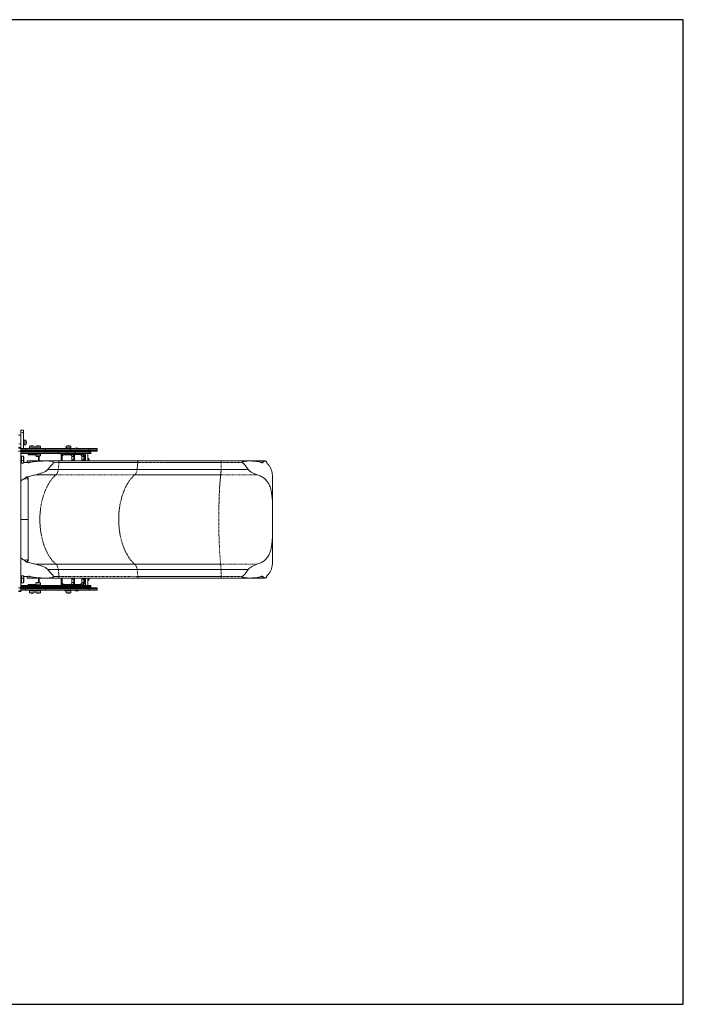
# Model space of a CAD drawing. Units: inches. Extents: x -301 to 26, y 427 to 779.
# Drawn here: x -136 to -1, y 427 to 629 of the extents above; entities that cross this region are included whole.
import ezdxf

# ---------------------------------------------------------------- set-up
doc = ezdxf.new("R2010")
doc.units = ezdxf.units.IN
doc.header["$MEASUREMENT"] = 0
doc.linetypes.add('PHANTOM', pattern=[0.5, 0.25, -0.05, 0.05, -0.05, 0.05, -0.05])
doc.layers.add('CONSTRUCTION', color=7, linetype='Continuous')
doc.layers.add('CONTOUR', color=7, linetype='Continuous')

msp = doc.modelspace()

# ---------------------------------------------------------------- linework, layer by layer
at = {"layer": 'CONSTRUCTION', "color": 7, "linetype": 'Continuous'}
msp.add_lwpolyline([(-267.63, 544.52), (-267.63, 511.07, 0.414214), (-183.63, 427.07), (-0.63, 427.07), (-0.63, 628.52), (-183.63, 628.52, 0.414214)], format="xyb", close=True, dxfattribs=at)
at = {"layer": 'CONTOUR', "linetype": 'Continuous', "lineweight": 15}
for p, q in [((-136.07, 544.52), (-136.07, 544.05)), ((-135.57, 544.52), (-136.07, 544.52)), ((-136.07, 544.05), (-136.07, 541.02)), ((-135.57, 544.52), (-135.57, 544.05)), ((-135.57, 544.05), (-135.57, 540.77)), ((-136.57, 543.52), (-136.07, 543.52)), ((-135.44, 542.49), (-135.44, 541.55)), ((-135.07, 542.49), (-135.44, 542.49)), ((-135.07, 542.49), (-135.07, 541.55)), ((-136.07, 541.02), (-136.57, 541.02)), ((-136.07, 540.27), (-136.57, 540.27)), ((-136.07, 540.77), (-136.07, 541.02)), ((-136.07, 540.27), (-136.07, 540.77)), ((-136.07, 540.77), (-135.11, 540.77)), ((-136.07, 540.64), (-135.11, 540.64)), ((-136.07, 540.39), (-135.11, 540.39)), ((-136.07, 512.27), (-136.07, 540.27)), ((-136.07, 540.27), (-135.11, 540.27)), ((-136.07, 540.14), (-128.31, 540.14)), ((-136.07, 539.89), (-128.31, 539.89)), ((-135.44, 541.55), (-135.07, 541.55)), ((-135.11, 540.77), (-131.06, 540.77)), ((-135.11, 540.64), (-135.11, 540.77)), ((-135.11, 540.39), (-135.11, 540.64)), ((-135.11, 540.64), (-131.06, 540.64)), ((-135.11, 540.27), (-135.11, 540.39)), ((-135.11, 540.39), (-131.06, 540.39)), ((-135.11, 540.27), (-131.06, 540.27)), ((-134.29, 541.27), (-133.52, 541.27)), ((-134.29, 541.27), (-134.29, 540.89)), ((-134.29, 540.89), (-133.52, 540.89)), ((-133.52, 541.27), (-133.35, 541.27)), ((-133.52, 540.89), (-133.35, 540.89)), ((-133.35, 540.89), (-133.35, 541.27)), ((-133.04, 541.27), (-132.15, 541.27)), ((-133.04, 541.27), (-133.04, 540.89)), ((-133.04, 540.89), (-132.15, 540.89)), ((-132.15, 541.27), (-132.1, 541.27)), ((-132.15, 540.89), (-132.1, 540.89)), ((-132.1, 540.89), (-132.1, 541.27)), ((-131.06, 540.77), (-125.92, 540.77)), ((-131.06, 540.64), (-131.06, 540.77)), ((-131.06, 540.39), (-131.06, 540.64)), ((-131.06, 540.64), (-125.92, 540.64)), ((-131.06, 540.27), (-131.06, 540.39)), ((-131.06, 540.39), (-125.92, 540.39)), ((-131.06, 540.27), (-125.92, 540.27)), ((-128.31, 540.14), (-128.31, 540.27)), ((-128.31, 539.89), (-128.31, 540.14)), ((-128.31, 540.14), (-126.69, 540.14)), ((-128.31, 539.89), (-126.69, 539.89)), ((-128.31, 539.77), (-128.31, 539.89)), ((-126.79, 541.27), (-126.02, 541.27)), ((-126.79, 541.27), (-126.79, 540.89)), ((-126.79, 540.89), (-126.02, 540.89)), ((-126.69, 540.14), (-126.69, 540.27)), ((-126.69, 539.89), (-126.69, 540.14)), ((-126.69, 540.14), (-124.89, 540.14)), ((-126.69, 539.89), (-124.89, 539.89)), ((-126.69, 539.77), (-126.69, 539.89)), ((-126.02, 541.27), (-125.85, 541.27)), ((-126.02, 540.89), (-125.85, 540.89)), ((-125.92, 540.77), (-122.18, 540.77)), ((-125.92, 540.64), (-125.92, 540.77)), ((-125.92, 540.39), (-125.92, 540.64)), ((-125.92, 540.64), (-122.18, 540.64)), ((-125.92, 540.27), (-125.92, 540.39)), ((-125.92, 540.39), (-122.18, 540.39)), ((-125.92, 540.27), (-122.18, 540.27)), ((-125.85, 540.89), (-125.85, 541.27)), ((-124.89, 540.14), (-124.89, 540.27)), ((-124.89, 539.89), (-124.89, 540.14)), ((-124.89, 540.14), (-122.08, 540.14)), ((-124.89, 539.89), (-122.08, 539.89)), ((-124.89, 539.77), (-124.89, 539.89)), ((-122.18, 540.77), (-120.5, 540.77)), ((-122.18, 540.64), (-122.18, 540.77)), ((-122.18, 540.39), (-122.18, 540.64)), ((-122.18, 540.64), (-120.5, 540.64)), ((-122.18, 540.27), (-122.18, 540.39)), ((-122.18, 540.39), (-120.5, 540.39)), ((-122.18, 540.27), (-120.5, 540.27)), ((-122.08, 540.14), (-122.08, 540.27)), ((-122.08, 539.89), (-122.08, 540.14)), ((-122.08, 540.14), (-121.79, 540.14)), ((-122.08, 539.89), (-121.79, 539.89)), ((-122.08, 539.77), (-122.08, 539.89)), ((-121.79, 540.14), (-121.79, 540.27)), ((-121.79, 539.89), (-121.79, 540.14)), ((-121.79, 539.77), (-121.79, 539.89)), ((-120.5, 540.77), (-120.5, 540.77)), ((-120.5, 540.64), (-120.5, 540.77)), ((-120.5, 540.64), (-120.5, 540.77)), ((-120.5, 540.39), (-120.5, 540.64)), ((-120.5, 540.64), (-120.5, 540.64)), ((-120.5, 540.39), (-120.5, 540.64)), ((-120.5, 540.27), (-120.5, 540.39)), ((-120.5, 540.39), (-120.5, 540.39)), ((-120.5, 540.27), (-120.5, 540.39)), ((-120.5, 540.27), (-120.5, 540.27)), ((-136.07, 539.77), (-128.31, 539.77)), ((-135.94, 539.24), (-135.94, 538.35)), ((-135.57, 539.24), (-135.94, 539.24)), ((-135.94, 538.35), (-135.94, 538.3)), ((-135.94, 538.3), (-135.94, 537.85)), ((-135.94, 538.3), (-135.57, 538.3)), ((-135.57, 539.24), (-135.57, 538.35)), ((-135.57, 538.35), (-135.57, 538.3)), ((-135.57, 538.3), (-135.57, 537.85)), ((-131.26, 538.23), (-134.82, 538.23)), ((-134.82, 537.98), (-134.82, 537.94)), ((-134.57, 539.68), (-132.94, 539.68)), ((-134.57, 539.49), (-134.57, 539.68)), ((-133.04, 539.49), (-134.57, 539.49)), ((-134.57, 537.86), (-134.57, 537.95)), ((-132.1, 539.64), (-133.04, 539.64)), ((-133.04, 539.64), (-133.04, 539.27)), ((-132.1, 539.27), (-133.04, 539.27)), ((-132.51, 538.23), (-132.51, 539.05)), ((-132.32, 539.77), (-132.32, 539.64)), ((-132.32, 539.05), (-132.32, 538.23)), ((-132.1, 539.27), (-132.1, 539.64)), ((-128.49, 538.23), (-131.03, 538.23)), ((-128.43, 538.23), (-130.62, 538.23)), ((-129.49, 537.69), (-129.49, 538.12)), ((-129.46, 537.94), (-129.49, 537.69)), ((-112.37, 538.23), (-128.49, 538.23)), ((-112.31, 538.23), (-128.43, 538.23)), ((-128.31, 539.77), (-126.69, 539.77)), ((-127.82, 539.05), (-127.82, 539.77)), ((-127.82, 539.05), (-127.82, 538.23)), ((-127.67, 539.77), (-127.67, 539.58)), ((-127.52, 539.58), (-127.67, 539.58)), ((-127.63, 538.23), (-127.63, 539.05)), ((-127.28, 539.77), (-127.28, 539.67)), ((-125.59, 539.68), (-127.19, 539.68)), ((-127.19, 539.49), (-125.57, 539.49)), ((-126.69, 539.77), (-124.89, 539.77)), ((-125.69, 539.77), (-125.69, 539.77)), ((-125.69, 538.23), (-125.69, 539.25)), ((-125.67, 539.14), (-125.67, 538.23)), ((-125.59, 539.77), (-125.59, 539.58)), ((-125.21, 539.58), (-125.59, 539.58)), ((-125.57, 539.49), (-125.57, 539.58)), ((-125.54, 538.49), (-125.54, 538.23)), ((-125.42, 538.49), (-125.54, 538.49)), ((-125.42, 538.23), (-125.42, 538.49)), ((-125.28, 539.14), (-125.28, 538.23)), ((-125.21, 539.77), (-125.21, 539.58)), ((-125.21, 539.58), (-123.64, 539.58)), ((-125.1, 538.23), (-125.1, 539.14)), ((-124.89, 539.77), (-122.08, 539.77)), ((-123.6, 539.14), (-123.6, 538.23)), ((-123.46, 538.49), (-123.46, 538.23)), ((-123.35, 538.49), (-123.46, 538.49)), ((-123.35, 538.23), (-123.35, 538.49)), ((-123.21, 539.14), (-123.21, 538.23)), ((-123.03, 538.23), (-123.03, 539.14)), ((-122.84, 539.77), (-122.84, 538.23)), ((-122.36, 539.77), (-122.36, 538.23)), ((-122.26, 538.74), (-122.36, 538.74)), ((-122.08, 539.77), (-121.79, 539.77)), ((-95.16, 538.23), (-112.37, 538.23)), ((-95.16, 538.23), (-112.31, 538.23)), ((-89.26, 538.23), (-95.16, 538.23)), ((-89.59, 538.23), (-95.16, 538.23)), ((-89.51, 538.23), (-89.59, 538.23)), ((-86.17, 538.23), (-89.07, 538.23)), ((-135.94, 537.85), (-135.94, 537.8)), ((-135.94, 537.8), (-135.57, 537.8)), ((-135.57, 537.85), (-135.57, 537.8)), ((-128.42, 536.51), (-130.55, 536.51)), ((-112.31, 536.51), (-128.42, 536.51)), ((-95.16, 536.51), (-112.31, 536.51)), ((-89.62, 536.51), (-95.16, 536.51)), ((-134.82, 535.05), (-134.82, 534.87)), ((-134.82, 534.87), (-134.82, 534.61)), ((-134.82, 534.61), (-134.57, 534.68)), ((-134.57, 534.68), (-134.57, 534.55)), ((-134.57, 534.55), (-134.57, 526.27)), ((-128.89, 535.42), (-133.03, 535.42)), ((-84.61, 535.02), (-84.61, 528.8)), ((-136.07, 526.27), (-134.57, 526.27)), ((-134.57, 526.27), (-134.57, 517.99)), ((-84.61, 517.49), (-84.61, 523.71)), ((-134.82, 517.83), (-134.82, 517.65)), ((-134.57, 517.78), (-134.82, 517.83)), ((-134.57, 517.78), (-134.57, 517.99)), ((-134.82, 517.65), (-134.82, 517.48)), ((-133.03, 517.1), (-128.89, 517.1)), ((-130.55, 516), (-128.42, 516)), ((-128.42, 516), (-112.31, 516)), ((-112.31, 516), (-95.16, 516)), ((-95.16, 516), (-89.62, 516)), ((-135.94, 514.74), (-135.94, 514.24)), ((-135.57, 514.74), (-135.94, 514.74)), ((-135.94, 514.24), (-135.94, 513.35)), ((-135.57, 514.24), (-135.94, 514.24)), ((-135.57, 514.74), (-135.57, 514.24)), ((-135.57, 514.24), (-135.57, 513.35)), ((-134.82, 514.59), (-134.82, 514.53)), ((-134.82, 514.59), (-134.82, 514.59)), ((-134.82, 514.59), (-134.81, 514.59)), ((-134.82, 514.28), (-131.32, 514.28)), ((-134.81, 514.59), (-134.57, 514.59)), ((-134.57, 514.59), (-134.57, 514.65)), ((-132.51, 514.28), (-132.51, 513.39)), ((-132.32, 513.39), (-132.32, 514.28)), ((-132.31, 514.28), (-132.31, 514.27)), ((-131.04, 514.28), (-128.49, 514.28)), ((-130.6, 514.28), (-128.43, 514.28)), ((-129.49, 514.83), (-129.46, 514.57)), ((-129.49, 514.39), (-129.49, 514.83)), ((-128.49, 514.28), (-112.37, 514.28)), ((-128.43, 514.28), (-112.31, 514.28)), ((-127.82, 513.39), (-127.82, 514.28)), ((-127.63, 514.28), (-127.63, 513.39)), ((-125.69, 513.29), (-125.69, 514.28)), ((-125.67, 513.39), (-125.67, 514.28)), ((-125.54, 514.28), (-125.54, 514.05)), ((-125.54, 514.05), (-125.42, 514.05)), ((-125.42, 514.05), (-125.42, 514.28)), ((-125.28, 513.39), (-125.28, 514.28)), ((-125.1, 514.28), (-125.1, 513.39)), ((-123.6, 513.39), (-123.6, 514.28)), ((-123.46, 514.28), (-123.46, 514.05)), ((-123.46, 514.05), (-123.35, 514.05)), ((-123.35, 514.05), (-123.35, 514.28)), ((-123.21, 513.39), (-123.21, 514.28)), ((-123.03, 514.28), (-123.03, 513.39)), ((-122.84, 514.28), (-122.84, 512.77)), ((-122.36, 514.28), (-122.36, 512.77)), ((-122.36, 513.8), (-122.26, 513.8)), ((-112.37, 514.28), (-95.16, 514.28)), ((-112.31, 514.28), (-95.16, 514.28)), ((-95.16, 514.28), (-89.27, 514.28)), ((-95.16, 514.28), (-89.59, 514.28)), ((-89.59, 514.28), (-89.51, 514.28)), ((-89.12, 514.28), (-86.17, 514.28)), ((-136.07, 512.27), (-136.57, 512.27)), ((-136.07, 512.77), (-128.31, 512.77)), ((-136.07, 512.64), (-128.31, 512.64)), ((-136.07, 512.39), (-128.31, 512.39)), ((-136.07, 511.77), (-136.07, 512.27)), ((-136.07, 512.27), (-135.11, 512.27)), ((-136.07, 512.14), (-135.11, 512.14)), ((-136.07, 511.89), (-135.11, 511.89)), ((-136.07, 511.52), (-136.07, 511.77)), ((-136.07, 511.77), (-135.11, 511.77)), ((-135.94, 513.35), (-135.94, 513.3)), ((-135.94, 513.3), (-135.57, 513.3)), ((-135.57, 513.35), (-135.57, 513.3)), ((-135.11, 512.27), (-131.06, 512.27)), ((-135.11, 512.14), (-135.11, 512.27)), ((-135.11, 511.89), (-135.11, 512.14)), ((-135.11, 512.14), (-131.06, 512.14)), ((-135.11, 511.89), (-131.06, 511.89)), ((-135.11, 511.77), (-135.11, 511.89)), ((-135.11, 511.77), (-131.06, 511.77)), ((-134.57, 512.96), (-134.57, 512.77)), ((-133.04, 512.96), (-134.57, 512.96)), ((-133.04, 513.27), (-132.19, 513.27)), ((-133.04, 513.27), (-133.04, 512.89)), ((-133.04, 512.89), (-132.19, 512.89)), ((-132.32, 513.36), (-132.32, 513.39)), ((-132.32, 512.89), (-132.32, 512.77)), ((-132.19, 513.27), (-132.1, 513.27)), ((-132.19, 512.89), (-132.1, 512.89)), ((-132.1, 512.89), (-132.1, 513.27)), ((-131.06, 512.27), (-125.92, 512.27)), ((-131.06, 512.14), (-131.06, 512.27)), ((-131.06, 511.89), (-131.06, 512.14)), ((-131.06, 512.14), (-125.92, 512.14)), ((-131.06, 511.89), (-125.92, 511.89)), ((-131.06, 511.77), (-131.06, 511.89)), ((-131.06, 511.77), (-125.92, 511.77)), ((-128.31, 512.77), (-126.69, 512.77)), ((-128.31, 512.64), (-128.31, 512.77)), ((-128.31, 512.39), (-128.31, 512.64)), ((-128.31, 512.64), (-126.69, 512.64)), ((-128.31, 512.39), (-126.69, 512.39)), ((-128.31, 512.27), (-128.31, 512.39)), ((-127.82, 512.77), (-127.82, 513.39)), ((-127.67, 512.96), (-127.64, 512.96)), ((-127.67, 512.77), (-127.67, 512.96)), ((-127.28, 512.77), (-127.28, 512.77)), ((-127.19, 512.96), (-125.57, 512.96)), ((-126.69, 512.77), (-124.89, 512.77)), ((-126.69, 512.64), (-126.69, 512.77)), ((-126.69, 512.39), (-126.69, 512.64)), ((-126.69, 512.64), (-124.89, 512.64)), ((-126.69, 512.39), (-124.89, 512.39)), ((-126.69, 512.27), (-126.69, 512.39)), ((-125.92, 512.27), (-122.18, 512.27)), ((-125.92, 512.14), (-125.92, 512.27)), ((-125.92, 511.89), (-125.92, 512.14)), ((-125.92, 512.14), (-122.18, 512.14)), ((-125.92, 511.89), (-122.18, 511.89)), ((-125.92, 511.77), (-125.92, 511.89)), ((-125.92, 511.77), (-122.18, 511.77)), ((-125.57, 512.96), (-125.21, 512.96)), ((-125.57, 512.96), (-125.57, 512.77)), ((-125.21, 512.96), (-123.64, 512.96)), ((-125.21, 512.77), (-125.21, 512.96)), ((-124.89, 512.77), (-122.08, 512.77)), ((-124.89, 512.64), (-124.89, 512.77)), ((-124.89, 512.39), (-124.89, 512.64)), ((-124.89, 512.64), (-122.08, 512.64)), ((-124.89, 512.39), (-122.08, 512.39)), ((-124.89, 512.27), (-124.89, 512.39)), ((-122.18, 512.27), (-120.5, 512.27)), ((-122.18, 512.14), (-122.18, 512.27)), ((-122.18, 511.89), (-122.18, 512.14)), ((-122.18, 512.14), (-120.5, 512.14)), ((-122.18, 511.89), (-120.5, 511.89)), ((-122.18, 511.77), (-122.18, 511.89)), ((-122.18, 511.77), (-120.5, 511.77)), ((-122.08, 512.77), (-121.79, 512.77)), ((-122.08, 512.64), (-122.08, 512.77)), ((-122.08, 512.39), (-122.08, 512.64)), ((-122.08, 512.64), (-121.79, 512.64)), ((-122.08, 512.39), (-121.79, 512.39)), ((-122.08, 512.27), (-122.08, 512.39)), ((-121.79, 512.64), (-121.79, 512.77)), ((-121.79, 512.39), (-121.79, 512.64)), ((-121.79, 512.27), (-121.79, 512.39)), ((-120.5, 512.27), (-120.5, 512.27)), ((-120.5, 512.14), (-120.5, 512.27)), ((-120.5, 512.14), (-120.5, 512.27)), ((-120.5, 511.89), (-120.5, 512.14)), ((-120.5, 512.14), (-120.5, 512.14)), ((-120.5, 511.89), (-120.5, 512.14)), ((-120.5, 511.89), (-120.5, 511.89)), ((-120.5, 511.77), (-120.5, 511.89)), ((-120.5, 511.77), (-120.5, 511.89)), ((-120.5, 511.77), (-120.5, 511.77)), ((-136.07, 511.52), (-136.57, 511.52)), ((-133.35, 511.64), (-134.29, 511.64)), ((-134.29, 511.64), (-134.29, 511.27)), ((-133.35, 511.27), (-134.29, 511.27)), ((-133.35, 511.27), (-133.35, 511.64)), ((-132.1, 511.64), (-133.04, 511.64)), ((-133.04, 511.64), (-133.04, 511.27)), ((-132.1, 511.27), (-133.04, 511.27)), ((-132.1, 511.27), (-132.1, 511.64)), ((-125.85, 511.64), (-126.79, 511.64)), ((-126.79, 511.64), (-126.79, 511.27)), ((-125.85, 511.27), (-126.79, 511.27)), ((-125.85, 511.27), (-125.85, 511.64))]:
    msp.add_line(p, q, dxfattribs=at)
at = {"layer": 'CONTOUR', "linetype": 'PHANTOM', "lineweight": 0}
for p, q in [((-135.57, 544.05), (-136.07, 544.05)), ((-136.07, 541.77), (-136.57, 541.77)), ((-136.07, 540.77), (-136.57, 540.77)), ((-134.01, 537.98), (-134.82, 537.98)), ((-128.29, 537.94), (-129.46, 537.94)), ((-128.47, 538.23), (-128.49, 538.23)), ((-128.29, 537.94), (-128.42, 536.51)), ((-112.17, 537.94), (-128.29, 537.94)), ((-125.28, 539.14), (-125.67, 539.14)), ((-123.21, 539.14), (-123.6, 539.14)), ((-112.35, 538.23), (-112.37, 538.23)), ((-112.31, 536.51), (-112.17, 537.94)), ((-112.17, 537.94), (-95.14, 537.94)), ((-95.16, 538.23), (-95.16, 538.23)), ((-95.14, 537.94), (-95.16, 536.51)), ((-90.86, 537.94), (-95.14, 537.94)), ((-87.13, 537.98), (-86.55, 537.98)), ((-135.5, 534.55), (-134.57, 534.55)), ((-128.89, 535.42), (-112.78, 535.42)), ((-95.21, 535.42), (-112.78, 535.42)), ((-95.21, 535.42), (-87.8, 535.42)), ((-134.57, 517.99), (-135.5, 517.99)), ((-112.78, 517.1), (-128.89, 517.1)), ((-128.42, 516), (-128.29, 514.57)), ((-112.78, 517.1), (-95.21, 517.1)), ((-112.17, 514.57), (-112.31, 516)), ((-87.8, 517.1), (-95.21, 517.1)), ((-95.16, 516), (-95.14, 514.57)), ((-134.82, 514.53), (-134.02, 514.53)), ((-129.46, 514.57), (-128.29, 514.57)), ((-128.49, 514.28), (-128.47, 514.28)), ((-128.29, 514.57), (-112.17, 514.57)), ((-112.37, 514.28), (-112.35, 514.28)), ((-95.14, 514.57), (-112.17, 514.57)), ((-95.16, 514.28), (-95.16, 514.28)), ((-90.86, 514.57), (-95.14, 514.57)), ((-86.55, 514.53), (-87.14, 514.53)), ((-136.07, 511.77), (-136.57, 511.77)), ((-125.67, 513.39), (-125.28, 513.39)), ((-123.6, 513.39), (-123.21, 513.39))]:
    msp.add_line(p, q, dxfattribs=at)
at = {"layer": 'CONTOUR', "linetype": 'Continuous', "lineweight": 15, "flags": 128}
for points in [[(-132.51, 539.05), (-132.52, 539.14), (-132.52, 539.15)], [(-132.33, 539.17), (-132.33, 539.15), (-132.32, 539.05)], [(-125.59, 539.76), (-125.61, 539.76), (-125.71, 539.77)], [(-122.26, 538.74), (-122.25, 538.74), (-122.23, 538.72), (-122.21, 538.69), (-122.19, 538.65), (-122.18, 538.6), (-122.16, 538.54), (-122.15, 538.47), (-122.14, 538.39), (-122.14, 538.31), (-122.14, 538.23), (-122.14, 538.23)], [(-122.11, 538.23), (-122.11, 538.24), (-122.11, 538.29)], [(-122.14, 514.28), (-122.14, 514.23), (-122.14, 514.15), (-122.15, 514.07), (-122.16, 514), (-122.17, 513.94), (-122.19, 513.89), (-122.21, 513.85), (-122.23, 513.82), (-122.25, 513.8), (-122.26, 513.8)]]:
    msp.add_lwpolyline(points, dxfattribs=at)
at = {"layer": 'CONTOUR', "linetype": 'PHANTOM', "lineweight": 0, "flags": 128}
for points in [[(-128.43, 538.23), (-128.41, 538.23), (-128.38, 538.21), (-128.35, 538.19), (-128.32, 538.15), (-128.3, 538.1), (-128.29, 538.05), (-128.28, 538), (-128.29, 537.94)], [(-112.17, 537.94), (-112.17, 538), (-112.17, 538.05), (-112.19, 538.1), (-112.2, 538.15), (-112.23, 538.19), (-112.26, 538.21), (-112.29, 538.23), (-112.31, 538.23)], [(-128.42, 536.51), (-128.44, 536.36), (-128.47, 536.21), (-128.51, 536.07), (-128.56, 535.93), (-128.61, 535.8), (-128.67, 535.69), (-128.74, 535.58), (-128.82, 535.49), (-128.89, 535.42)], [(-112.78, 535.42), (-112.7, 535.49), (-112.62, 535.58), (-112.55, 535.69), (-112.49, 535.8), (-112.44, 535.93), (-112.39, 536.07), (-112.35, 536.21), (-112.33, 536.36), (-112.31, 536.51)], [(-128.89, 517.1), (-129.09, 517.27), (-129.28, 517.46), (-129.47, 517.66), (-129.65, 517.87), (-129.83, 518.09), (-130, 518.33), (-130.17, 518.57), (-130.33, 518.83), (-130.49, 519.09), (-130.64, 519.36), (-130.78, 519.65), (-130.92, 519.94), (-131.06, 520.24), (-131.18, 520.55), (-131.3, 520.87), (-131.41, 521.2), (-131.52, 521.53), (-131.62, 521.87), (-131.71, 522.21), (-131.79, 522.56), (-131.87, 522.92), (-131.93, 523.28), (-131.99, 523.64), (-132.05, 524.01), (-132.09, 524.38), (-132.13, 524.75), (-132.16, 525.13), (-132.18, 525.5), (-132.19, 525.88), (-132.19, 526.26), (-132.19, 526.64), (-132.18, 527.01), (-132.16, 527.39), (-132.13, 527.76), (-132.09, 528.14), (-132.05, 528.51), (-131.99, 528.87), (-131.93, 529.24), (-131.87, 529.6), (-131.79, 529.95), (-131.71, 530.3), (-131.62, 530.65), (-131.52, 530.99), (-131.41, 531.32), (-131.3, 531.64), (-131.18, 531.96), (-131.06, 532.27), (-130.92, 532.57), (-130.78, 532.87), (-130.64, 533.15), (-130.49, 533.42), (-130.33, 533.69), (-130.17, 533.94), (-130, 534.19), (-129.83, 534.42), (-129.65, 534.64), (-129.47, 534.85), (-129.28, 535.05), (-129.09, 535.24), (-128.89, 535.42)], [(-112.78, 535.42), (-112.97, 535.24), (-113.16, 535.05), (-113.35, 534.85), (-113.53, 534.64), (-113.71, 534.42), (-113.88, 534.19), (-114.05, 533.94), (-114.21, 533.69), (-114.37, 533.42), (-114.52, 533.15), (-114.67, 532.87), (-114.81, 532.57), (-114.94, 532.27), (-115.06, 531.96), (-115.18, 531.64), (-115.3, 531.32), (-115.4, 530.99), (-115.5, 530.65), (-115.59, 530.3), (-115.67, 529.95), (-115.75, 529.6), (-115.82, 529.24), (-115.88, 528.87), (-115.93, 528.51), (-115.97, 528.14), (-116.01, 527.76), (-116.04, 527.39), (-116.06, 527.01), (-116.07, 526.64), (-116.07, 526.26), (-116.07, 525.88), (-116.06, 525.5), (-116.04, 525.13), (-116.01, 524.75), (-115.97, 524.38), (-115.93, 524.01), (-115.88, 523.64), (-115.82, 523.28), (-115.75, 522.92), (-115.67, 522.56), (-115.59, 522.21), (-115.5, 521.87), (-115.4, 521.53), (-115.3, 521.2), (-115.18, 520.87), (-115.06, 520.55), (-114.94, 520.24), (-114.81, 519.94), (-114.67, 519.65), (-114.52, 519.36), (-114.37, 519.09), (-114.21, 518.83), (-114.05, 518.57), (-113.88, 518.33), (-113.71, 518.09), (-113.53, 517.87), (-113.35, 517.66), (-113.16, 517.46), (-112.97, 517.27), (-112.78, 517.1)], [(-95.21, 517.1), (-95.23, 517.27), (-95.26, 517.46), (-95.28, 517.66), (-95.3, 517.87), (-95.32, 518.09), (-95.34, 518.33), (-95.36, 518.57), (-95.38, 518.83), (-95.4, 519.09), (-95.42, 519.36), (-95.44, 519.65), (-95.45, 519.94), (-95.47, 520.24), (-95.49, 520.55), (-95.5, 520.87), (-95.51, 521.2), (-95.53, 521.53), (-95.54, 521.87), (-95.55, 522.21), (-95.56, 522.56), (-95.57, 522.92), (-95.58, 523.28), (-95.58, 523.64), (-95.59, 524.01), (-95.59, 524.38), (-95.6, 524.75), (-95.6, 525.13), (-95.61, 525.5), (-95.61, 525.88), (-95.61, 526.26), (-95.61, 526.64), (-95.61, 527.01), (-95.6, 527.39), (-95.6, 527.76), (-95.59, 528.14), (-95.59, 528.51), (-95.58, 528.87), (-95.58, 529.24), (-95.57, 529.6), (-95.56, 529.95), (-95.55, 530.3), (-95.54, 530.65), (-95.53, 530.99), (-95.51, 531.32), (-95.5, 531.64), (-95.49, 531.96), (-95.47, 532.27), (-95.45, 532.57), (-95.44, 532.87), (-95.42, 533.15), (-95.4, 533.42), (-95.38, 533.69), (-95.36, 533.94), (-95.34, 534.19), (-95.32, 534.42), (-95.3, 534.64), (-95.28, 534.85), (-95.26, 535.05), (-95.23, 535.24), (-95.21, 535.42)], [(-128.89, 517.1), (-128.82, 517.02), (-128.74, 516.93), (-128.67, 516.83), (-128.61, 516.71), (-128.56, 516.58), (-128.51, 516.45), (-128.47, 516.31), (-128.44, 516.16), (-128.42, 516)], [(-112.31, 516), (-112.33, 516.16), (-112.35, 516.31), (-112.39, 516.45), (-112.44, 516.58), (-112.49, 516.71), (-112.55, 516.83), (-112.62, 516.93), (-112.7, 517.02), (-112.78, 517.1)], [(-128.43, 514.28), (-128.41, 514.29), (-128.38, 514.3), (-128.35, 514.33), (-128.32, 514.36), (-128.3, 514.41), (-128.29, 514.46), (-128.28, 514.52), (-128.29, 514.57)], [(-112.31, 514.28), (-112.29, 514.29), (-112.26, 514.3), (-112.23, 514.33), (-112.2, 514.36), (-112.19, 514.41), (-112.17, 514.46), (-112.17, 514.52), (-112.17, 514.57)]]:
    msp.add_lwpolyline(points, dxfattribs=at)
at = {"layer": 'CONTOUR', "linetype": 'Continuous', "lineweight": 15}
for centre, radius, start, end in [((-135.89, 542.02), 0.941, 0, 29.8628), ((-135.89, 542.02), 0.941, 330.1372, 0), ((-133.82, 540.45), 0.941, 60.1372, 119.8628), ((-132.57, 540.45), 0.941, 60.1372, 119.8628), ((-126.75, 539.95), 0.941, 60.1372, 119.8628), ((-126.32, 540.45), 0.941, 60.1372, 119.8628), ((-124.68, 539.95), 0.941, 60.1372, 119.8628), ((-136.39, 538.77), 0.941, 330.1372, 29.8628), ((-136.39, 538.27), 0.941, 330.1372, 15.4002), ((-132.57, 540.09), 0.941, 240.1372, 299.8628), ((-132.94, 539.05), 0.625, 71.6839, 90), ((-127.19, 539.05), 0.625, 90, 180), ((-127.19, 539.05), 0.438, 90, 180), ((-126.12, 539.15), 0.443, 359.7483, 50.5806), ((-125.72, 539.15), 0.437, 359.4671, 69.629), ((-125.74, 539.15), 0.636, 359.8237, 43.23), ((-124.03, 539.15), 0.43, 359.0243, 88.9897), ((-123.65, 539.15), 0.615, 359.0244, 88.9898), ((-123.64, 539.15), 0.43, 359.0243, 88.9898), ((-123.05, 538.27), 0.941, 1.38, 26.128), ((59.28, 526.26), 143.91, 178.986, 181.014), ((-136.39, 514.27), 0.941, 344.5998, 29.8628), ((-136.39, 513.77), 0.941, 330.1372, 29.8628), ((-123.05, 514.27), 0.941, 333.872, 0.8873), ((-132.57, 512.45), 0.941, 60.1372, 119.8628), ((-132.94, 513.39), 0.625, 270, 306.8699), ((-127.19, 513.39), 0.625, 180, 270), ((-127.19, 513.39), 0.438, 180, 270), ((-126.75, 512.59), 0.941, 240.1372, 299.8628), ((-126.1, 513.39), 0.43, 271.0103, 0.9756), ((-125.71, 513.39), 0.43, 271.0103, 0.9757), ((-125.74, 513.39), 0.636, 316.77, 0.1763), ((-124.68, 512.59), 0.941, 240.1372, 299.8628), ((-124.03, 513.39), 0.43, 271.0103, 0.9757), ((-123.64, 513.39), 0.43, 271.0102, 0.9757), ((-123.65, 513.38), 0.615, 271.0102, 0.9756), ((-133.82, 512.09), 0.941, 240.1372, 299.8628), ((-132.57, 512.09), 0.941, 240.1372, 299.8628), ((-126.32, 512.09), 0.941, 240.1372, 299.8628)]:
    msp.add_arc(centre, radius, start, end, dxfattribs=at)
at = {"layer": 'CONTOUR', "linetype": 'PHANTOM', "lineweight": 0}
for centre, radius, start, end in [((-96.19, 538.02), 1.05, 355.4296, 11.3428), ((-105.52, 536.5), 10.37, 354.0122, 0.0802), ((-105.24, 516.03), 10.08, 359.8331, 6.0745), ((-96.19, 514.49), 1.05, 348.6573, 4.5703)]:
    msp.add_arc(centre, radius, start, end, dxfattribs=at)
at = {"layer": 'CONTOUR', "linetype": 'Continuous', "lineweight": 15}
for centre, major_axis, ratio, start_param, end_param in [((-131.76, 537.8), (-6.07, 0), 0.027638, 5.473511, 5.502348), ((-131.76, 537.8), (-6.07, 0), 0.027638, 5.194059, 5.378272), ((-92.14, 492.5), (0.54, 45.67), 0.165003, 6.014684, 6.184321), ((-92.14, 560.01), (-0.54, 45.67), 0.165003, 3.240457, 3.410094), ((-131.76, 514.74), (-6.07, 0), 0.027638, 0.780837, 0.809674), ((-131.76, 514.74), (-6.07, 0), 0.027638, 0.904913, 1.042066)]:
    msp.add_ellipse(centre, major_axis=major_axis, ratio=ratio, start_param=start_param, end_param=end_param, dxfattribs=at)
for points, knots in [([(-134.82, 538.23), (-134.82, 538.23), (-134.82, 538.23), (-134.82, 538.22), (-134.82, 538.2), (-134.82, 538.17), (-134.82, 538.12), (-134.82, 538.06), (-134.82, 538.01), (-134.82, 537.98)], [0, 0, 0, 0, 0.004429, 0.165658, 0.327045, 0.48843, 0.649605, 0.810775, 1, 1, 1, 1]), ([(-134.36, 537.89), (-134.39, 537.88), (-134.46, 537.86), (-134.53, 537.86), (-134.57, 537.86)], [0, 0, 0, 0, 0.494192, 1, 1, 1, 1]), ([(-130.69, 538.23), (-130.85, 538.23), (-131.18, 538.23), (-131.68, 538.23), (-132.18, 538.21), (-132.67, 538.18), (-133.12, 538.14), (-133.54, 538.08), (-133.96, 538), (-134.23, 537.93), (-134.36, 537.89)], [0, 0, 0, 0, 0.130518, 0.261032, 0.395369, 0.529697, 0.645545, 0.761382, 0.880703, 1, 1, 1, 1]), ([(-132.32, 538.39), (-132.32, 538.39), (-132.32, 538.4), (-132.32, 538.38), (-132.31, 538.34), (-132.31, 538.29), (-132.31, 538.25), (-132.31, 538.23)], [0, 0, 0, 0, 0.056364, 0.311453, 0.567296, 0.823646, 1, 1, 1, 1]), ([(-129.49, 538.12), (-129.56, 538.14), (-129.72, 538.16), (-129.99, 538.2), (-130.32, 538.23), (-130.57, 538.23), (-130.69, 538.23)], [0, 0, 0, 0, 0.198295, 0.397207, 0.697499, 1, 1, 1, 1]), ([(-129.49, 538.12), (-129.48, 538.1), (-129.47, 538.05), (-129.46, 537.99), (-129.46, 537.95), (-129.46, 537.94)], [0, 0, 0, 0, 0.433333, 0.787963, 1, 1, 1, 1]), ([(-127.83, 538.23), (-127.83, 538.23), (-127.83, 538.26), (-127.83, 538.3), (-127.83, 538.35), (-127.82, 538.39), (-127.82, 538.39), (-127.82, 538.39)], [0, 0, 0, 0, 0.012052, 0.266147, 0.520216, 0.775327, 1, 1, 1, 1]), ([(-127.82, 538.39), (-127.82, 538.38), (-127.82, 538.36), (-127.82, 538.31), (-127.83, 538.26), (-127.83, 538.23), (-127.83, 538.23)], [0, 0, 0, 0, 0.31753, 0.63502, 0.953446, 1, 1, 1, 1]), ([(-89.59, 538.23), (-89.66, 538.23), (-89.82, 538.23), (-90.07, 538.2), (-90.31, 538.17), (-90.51, 538.13), (-90.64, 538.1), (-90.73, 538.07), (-90.79, 538.05), (-90.83, 538.04), (-90.86, 538.02), (-90.88, 538.01), (-90.89, 538), (-90.89, 537.99), (-90.89, 537.98), (-90.89, 537.97), (-90.88, 537.95), (-90.87, 537.95), (-90.86, 537.94)], [0, 0, 0, 0, 0.1720777, 0.3449337, 0.5444605, 0.6800212, 0.7716117, 0.8334082, 0.8752003, 0.9036326, 0.9231925, 0.9436467, 0.9518458, 0.9586033, 0.9620895, 0.9688581, 0.9774992, 1, 1, 1, 1]), ([(-86.9, 537.89), (-86.99, 537.93), (-87.16, 538), (-87.43, 538.08), (-87.73, 538.14), (-88.04, 538.18), (-88.38, 538.21), (-88.75, 538.23), (-89.12, 538.23), (-89.38, 538.23), (-89.51, 538.23)], [0, 0, 0, 0, 0.116729, 0.233486, 0.353071, 0.472674, 0.603512, 0.734363, 0.86718, 1, 1, 1, 1]), ([(-86.55, 537.98), (-86.57, 537.96), (-86.61, 537.9), (-86.69, 537.87), (-86.76, 537.86), (-86.83, 537.86), (-86.88, 537.88), (-86.9, 537.89)], [0, 0, 0, 0, 0.195761, 0.45932, 0.634059, 0.808887, 1, 1, 1, 1]), ([(-85.8, 537.78), (-85.8, 537.81), (-85.8, 537.86), (-85.83, 537.95), (-85.87, 538.05), (-85.94, 538.14), (-86.01, 538.19), (-86.08, 538.22), (-86.15, 538.23), (-86.23, 538.23), (-86.32, 538.2), (-86.4, 538.15), (-86.47, 538.09), (-86.52, 538.04), (-86.55, 538), (-86.55, 537.98)], [0, 0, 0, 0, 0.049147, 0.098322, 0.195876, 0.302719, 0.382657, 0.462679, 0.543837, 0.625023, 0.722192, 0.8193, 0.891316, 0.963229, 1, 1, 1, 1]), ([(-130.55, 536.51), (-130.58, 536.48), (-130.63, 536.42), (-130.75, 536.31), (-130.94, 536.18), (-131.21, 536.03), (-131.52, 535.89), (-131.84, 535.76), (-132.2, 535.64), (-132.6, 535.52), (-132.89, 535.45), (-133.03, 535.42)], [0, 0, 0, 0, 0.043362, 0.086807, 0.17697, 0.299481, 0.422093, 0.547761, 0.673437, 0.836111, 1, 1, 1, 1]), ([(-130.55, 536.51), (-130.47, 536.62), (-130.31, 536.83), (-130.06, 537.14), (-129.78, 537.43), (-129.59, 537.6), (-129.49, 537.69)], [0, 0, 0, 0, 0.247512, 0.494969, 0.747563, 1, 1, 1, 1]), ([(-89.62, 536.51), (-89.6, 536.48), (-89.56, 536.42), (-89.46, 536.31), (-89.31, 536.17), (-89.09, 536.01), (-88.84, 535.87), (-88.59, 535.73), (-88.33, 535.61), (-88.07, 535.5), (-87.89, 535.44), (-87.8, 535.42)], [0, 0, 0, 0, 0.047161, 0.094397, 0.192475, 0.322016, 0.451682, 0.584589, 0.717507, 0.858431, 1, 1, 1, 1]), ([(-84.61, 535.02), (-84.62, 535.14), (-84.64, 535.37), (-84.69, 535.69), (-84.75, 536.01), (-84.83, 536.31), (-84.94, 536.61), (-85.06, 536.88), (-85.21, 537.13), (-85.38, 537.37), (-85.57, 537.58), (-85.72, 537.72), (-85.8, 537.78)], [0, 0, 0, 0, 0.099179, 0.198415, 0.297581, 0.399313, 0.501124, 0.60284, 0.701344, 0.799845, 0.899924, 1, 1, 1, 1]), ([(-136.07, 534.12), (-135.98, 534.2), (-135.8, 534.35), (-135.6, 534.48), (-135.5, 534.55)], [0, 0, 0, 0, 0.498455, 1, 1, 1, 1]), ([(-134.82, 535.05), (-134.87, 535), (-134.98, 534.91), (-135.15, 534.78), (-135.32, 534.66), (-135.44, 534.58), (-135.5, 534.55)], [0, 0, 0, 0, 0.247979, 0.495991, 0.747994, 1, 1, 1, 1]), ([(-133.03, 535.42), (-133.19, 535.38), (-133.5, 535.31), (-133.96, 535.18), (-134.4, 535.04), (-134.68, 534.92), (-134.82, 534.87)], [0, 0, 0, 0, 0.246427, 0.492854, 0.746426, 1, 1, 1, 1]), ([(-87.8, 535.42), (-87.65, 535.37), (-87.36, 535.27), (-86.96, 535.08), (-86.59, 534.87), (-86.26, 534.63), (-85.96, 534.36), (-85.7, 534.05), (-85.48, 533.72), (-85.29, 533.35), (-85.13, 532.95), (-84.99, 532.53), (-84.89, 532.08), (-84.8, 531.58), (-84.73, 531.04), (-84.68, 530.44), (-84.64, 529.83), (-84.62, 529.28), (-84.62, 528.94), (-84.61, 528.8)], [0, 0, 0, 0, 0.057031, 0.114273, 0.171511, 0.228536, 0.285513, 0.342689, 0.399883, 0.456884, 0.514795, 0.572863, 0.630957, 0.688902, 0.756166, 0.823604, 0.891063, 0.958355, 1, 1, 1, 1]), ([(-84.61, 523.71), (-84.62, 523.51), (-84.63, 523.11), (-84.65, 522.52), (-84.69, 521.95), (-84.74, 521.39), (-84.81, 520.89), (-84.89, 520.44), (-84.98, 520.03), (-85.1, 519.64), (-85.24, 519.27), (-85.4, 518.93), (-85.6, 518.61), (-85.82, 518.32), (-86.08, 518.05), (-86.36, 517.8), (-86.68, 517.59), (-87.03, 517.4), (-87.4, 517.23), (-87.67, 517.14), (-87.8, 517.1)], [0, 0, 0, 0, 0.063226, 0.126664, 0.190153, 0.253549, 0.31674, 0.369023, 0.421483, 0.473979, 0.526392, 0.578635, 0.631244, 0.684096, 0.737016, 0.789841, 0.842428, 0.894923, 0.947502, 1, 1, 1, 1]), ([(-135.5, 517.99), (-135.6, 518.06), (-135.8, 518.19), (-135.98, 518.34), (-136.07, 518.41)], [0, 0, 0, 0, 0.498429, 1, 1, 1, 1]), ([(-134.82, 517.48), (-134.87, 517.53), (-134.98, 517.63), (-135.15, 517.76), (-135.32, 517.88), (-135.44, 517.95), (-135.5, 517.99)], [0, 0, 0, 0, 0.247979, 0.495991, 0.747994, 1, 1, 1, 1]), ([(-134.82, 517.65), (-134.68, 517.59), (-134.41, 517.48), (-133.97, 517.34), (-133.51, 517.21), (-133.19, 517.14), (-133.03, 517.1)], [0, 0, 0, 0, 0.246438, 0.492874, 0.746437, 1, 1, 1, 1]), ([(-130.55, 516), (-130.58, 516.03), (-130.63, 516.09), (-130.75, 516.2), (-130.94, 516.34), (-131.21, 516.49), (-131.52, 516.63), (-131.84, 516.75), (-132.2, 516.88), (-132.6, 517), (-132.89, 517.07), (-133.03, 517.1)], [0, 0, 0, 0, 0.043362, 0.086807, 0.17697, 0.299481, 0.422093, 0.547761, 0.673437, 0.836111, 1, 1, 1, 1]), ([(-129.49, 514.83), (-129.58, 514.91), (-129.78, 515.08), (-130.05, 515.37), (-130.31, 515.68), (-130.47, 515.89), (-130.55, 516)], [0, 0, 0, 0, 0.246768, 0.493682, 0.746811, 1, 1, 1, 1]), ([(-87.8, 517.1), (-87.9, 517.07), (-88.1, 517), (-88.41, 516.87), (-88.72, 516.72), (-89, 516.56), (-89.25, 516.39), (-89.42, 516.24), (-89.55, 516.11), (-89.6, 516.04), (-89.62, 516)], [0, 0, 0, 0, 0.1589943, 0.3180022, 0.4809435, 0.6438328, 0.7644192, 0.8863034, 0.9427102, 1, 1, 1, 1]), ([(-85.8, 514.73), (-85.73, 514.79), (-85.59, 514.92), (-85.4, 515.12), (-85.24, 515.34), (-85.09, 515.58), (-84.97, 515.84), (-84.86, 516.12), (-84.77, 516.43), (-84.7, 516.76), (-84.64, 517.12), (-84.62, 517.37), (-84.61, 517.49)], [0, 0, 0, 0, 0.093529, 0.187148, 0.280685, 0.377286, 0.473974, 0.570588, 0.677254, 0.783925, 0.89196, 1, 1, 1, 1]), ([(-134.82, 514.53), (-134.82, 514.51), (-134.82, 514.46), (-134.82, 514.4), (-134.82, 514.35), (-134.82, 514.32), (-134.82, 514.29), (-134.82, 514.28), (-134.82, 514.29), (-134.82, 514.29)], [0, 0, 0, 0, 0.159994, 0.319993, 0.479967, 0.639945, 0.800302, 0.96066, 1, 1, 1, 1]), ([(-134.57, 514.65), (-134.53, 514.65), (-134.46, 514.65), (-134.39, 514.63), (-134.36, 514.63)], [0, 0, 0, 0, 0.4945019, 1, 1, 1, 1]), ([(-134.36, 514.63), (-134.25, 514.59), (-134.04, 514.53), (-133.7, 514.46), (-133.34, 514.4), (-132.97, 514.36), (-132.57, 514.33), (-132.16, 514.3), (-131.73, 514.29), (-131.35, 514.28), (-131, 514.28), (-130.79, 514.28), (-130.69, 514.28)], [0, 0, 0, 0, 0.0966699, 0.1933504, 0.2922059, 0.3910681, 0.5011115, 0.6111607, 0.7236124, 0.8360673, 0.9179242, 1, 1, 1, 1]), ([(-132.32, 514.06), (-132.32, 514.06), (-132.32, 514.08), (-132.32, 514.12), (-132.31, 514.18), (-132.31, 514.24), (-132.31, 514.27), (-132.31, 514.28)], [0, 0, 0, 0, 0.163537, 0.406412, 0.650063, 0.894539, 1, 1, 1, 1]), ([(-130.69, 514.28), (-130.61, 514.28), (-130.45, 514.28), (-130.16, 514.3), (-129.84, 514.33), (-129.6, 514.37), (-129.49, 514.39)], [0, 0, 0, 0, 0.198312, 0.397385, 0.6977, 1, 1, 1, 1]), ([(-129.46, 514.57), (-129.46, 514.56), (-129.46, 514.52), (-129.47, 514.45), (-129.48, 514.41), (-129.49, 514.39)], [0, 0, 0, 0, 0.212036, 0.645027, 1, 1, 1, 1]), ([(-127.83, 514.28), (-127.83, 514.27), (-127.83, 514.22), (-127.82, 514.16), (-127.82, 514.1), (-127.82, 514.07), (-127.82, 514.06), (-127.82, 514.06)], [0, 0, 0, 0, 0.188165, 0.431488, 0.675822, 0.920187, 1, 1, 1, 1]), ([(-90.86, 514.57), (-90.87, 514.57), (-90.88, 514.56), (-90.89, 514.55), (-90.89, 514.54), (-90.89, 514.53), (-90.89, 514.52), (-90.88, 514.51), (-90.84, 514.48), (-90.73, 514.44), (-90.55, 514.39), (-90.29, 514.34), (-89.96, 514.3), (-89.71, 514.29), (-89.59, 514.28)], [0, 0, 0, 0, 0.013441, 0.026979, 0.033625, 0.037989, 0.044759, 0.053403, 0.073884, 0.150554, 0.302179, 0.454868, 0.726255, 1, 1, 1, 1]), ([(-89.51, 514.28), (-89.33, 514.28), (-88.98, 514.28), (-88.51, 514.3), (-88.12, 514.32), (-87.79, 514.36), (-87.48, 514.43), (-87.18, 514.51), (-86.99, 514.59), (-86.9, 514.63)], [0, 0, 0, 0, 0.183946, 0.367866, 0.494353, 0.620959, 0.747383, 0.873215, 1, 1, 1, 1]), ([(-86.9, 514.63), (-86.88, 514.63), (-86.84, 514.65), (-86.77, 514.66), (-86.71, 514.65), (-86.64, 514.62), (-86.59, 514.58), (-86.56, 514.54), (-86.55, 514.53)], [0, 0, 0, 0, 0.17241, 0.344918, 0.520486, 0.695771, 0.902139, 1, 1, 1, 1]), ([(-86.55, 514.53), (-86.54, 514.51), (-86.5, 514.45), (-86.44, 514.39), (-86.36, 514.33), (-86.27, 514.3), (-86.19, 514.28), (-86.1, 514.29), (-86.03, 514.31), (-85.97, 514.35), (-85.91, 514.41), (-85.87, 514.47), (-85.84, 514.53), (-85.81, 514.61), (-85.8, 514.69), (-85.8, 514.73)], [0, 0, 0, 0, 0.071046, 0.142222, 0.233665, 0.325186, 0.418171, 0.511131, 0.593303, 0.675392, 0.739469, 0.803477, 0.856, 0.908478, 1, 1, 1, 1])]:
    msp.add_open_spline(points, degree=3, knots=knots, dxfattribs=at)

doc.saveas('drawing.dxf')
